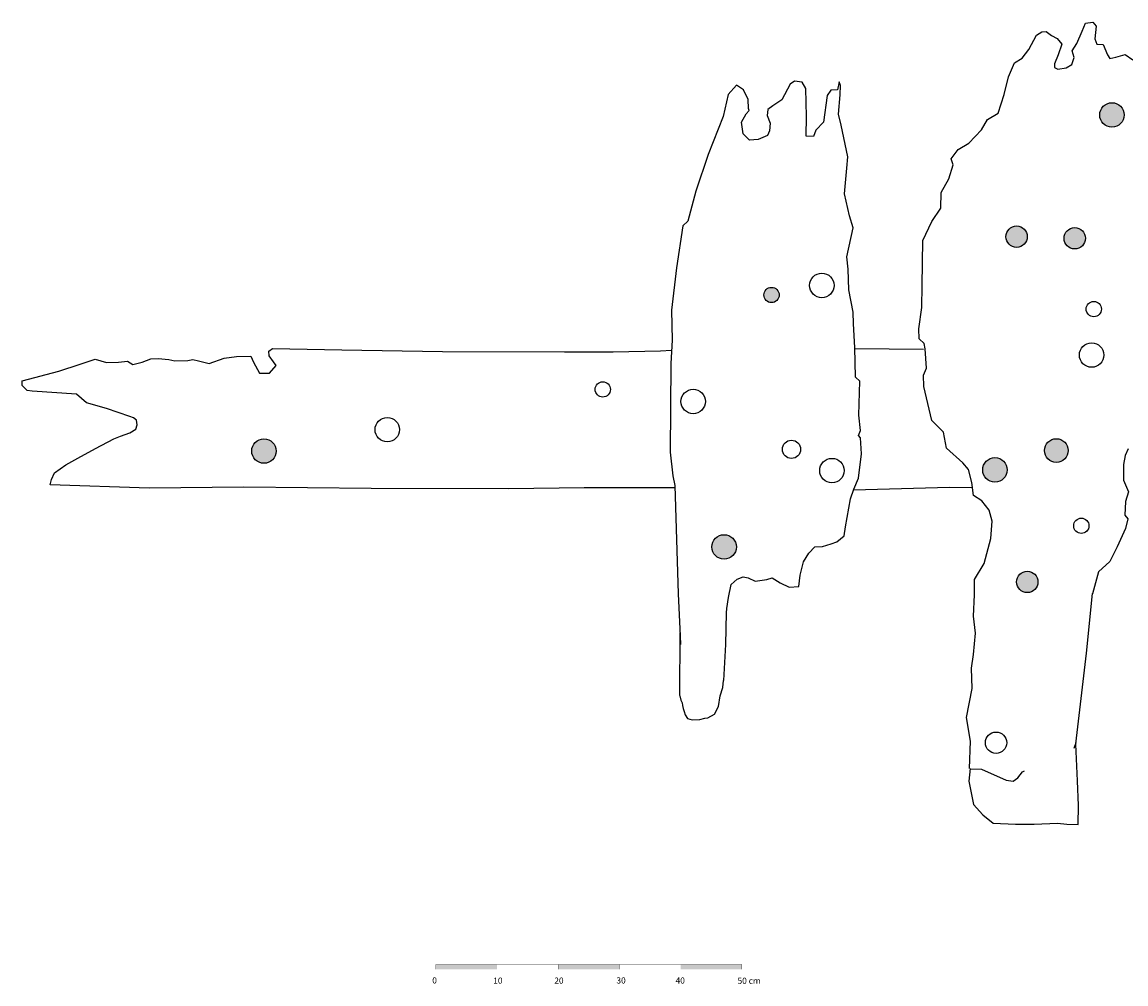
# Model space of a CAD drawing. Units: millimetres. Extents: x 2412.86 to 2416.23, y 1335.42 to 1336.99.
# Drawn here: x 2412.86 to 2414.67, y 1335.42 to 1336.99 of the extents above; entities that cross this region are included whole.
import ezdxf

# ---------------------------------------------------------------- set-up
doc = ezdxf.new("R2010")
doc.units = ezdxf.units.MM
doc.linetypes.add('ACAD_ISO03W100', pattern=[30, 12, -18])
for name, color, linetype in [('CU alloy', 7, 'Continuous'), ('Scale 5m', 7, 'Continuous'), ('wood', 7, 'Continuous')]:
    doc.layers.add(name, color=color, linetype=linetype)
doc.layers.add('Detail', color=7, linetype='Continuous', true_color=0x8a8a8a)
doc.styles.get("Standard").update_dxf_attribs({"font": 'arial.ttf'})

msp = doc.modelspace()

# ---------------------------------------------------------------- hatches: boundary and pattern name
at = {"layer": 'CU alloy', "true_color": 0xd6d6d6}
for points in [[(2414.6677, 1336.8387, 1), (2414.6277, 1336.8387, 1)], [(2414.4742, 1336.6396, 1), (2414.5092, 1336.6396, 1)], [(2414.6044, 1336.637, 1), (2414.5694, 1336.637, 1)], [(2414.1032, 1336.5442, 1), (2414.0782, 1336.5442, 1)], [(2413.2802, 1336.2889, 1), (2413.2402, 1336.2889, 1)], [(2414.4362, 1336.2581, 1), (2414.4762, 1336.2581, 1)], [(2414.0331, 1336.1321, 1), (2413.9931, 1336.1321, 1)], [(2414.5266, 1336.0749, 1), (2414.4916, 1336.0749, 1)]]:
    msp.add_hatch(color=254, dxfattribs=at).paths.add_polyline_path(points)
at = {"layer": 'Scale 5m'}
h = msp.add_hatch(color=256, dxfattribs=at)
h.paths.add_polyline_path([(2413.5414, 1335.4491), (2413.5414, 1335.4411), (2413.6415, 1335.4411), (2413.6415, 1335.4491)])
h.paths.add_polyline_path([(2413.7417, 1335.4491), (2413.7417, 1335.4411), (2413.8418, 1335.4411), (2413.8418, 1335.4491)])
h.paths.add_polyline_path([(2414.042, 1335.4411), (2414.042, 1335.4491), (2413.9419, 1335.4491), (2413.9419, 1335.4411)])
at = {"layer": 'wood', "true_color": 0x009e00}
msp.add_hatch(color=94, dxfattribs=at).paths.add_polyline_path([(2414.5761, 1336.2897, 1), (2414.5373, 1336.2897, 1)])

# ---------------------------------------------------------------- linework, layer by layer
at = {"layer": 'CU alloy'}
msp.add_lwpolyline([(2414.4159, 1335.7697), (2414.4136, 1335.7488), (2414.4211, 1335.711), (2414.4364, 1335.6938), (2414.4536, 1335.6804), (2414.4899, 1335.6785), (2414.5205, 1335.6785), (2414.5588, 1335.6804), (2414.5741, 1335.6785), (2414.5923, 1335.6782), (2414.5927, 1335.709), (2414.5913, 1335.7492), (2414.5884, 1335.8096)], dxfattribs=at)
msp.add_circle((2414.5567, 1336.2897), 0.0194, dxfattribs=at)
at = {"layer": 'Detail', "linetype": 'ACAD_ISO03W100', "ltscale": 0.001, "flags": 128}
msp.add_lwpolyline([(2414.4154, 1335.7693), (2414.4345, 1335.7686), (2414.4747, 1335.7508), (2414.4861, 1335.7489), (2414.4938, 1335.7546), (2414.5014, 1335.7642), (2414.5142, 1335.7712), (2414.5543, 1335.7712), (2414.5664, 1335.775), (2414.5785, 1335.782), (2414.5893, 1335.8119)], dxfattribs=at)
at = {"layer": 'Detail', "color": 7}
for centre, radius in [((2414.6477, 1336.8387), 0.02), ((2414.4917, 1336.6396), 0.0175), ((2414.5869, 1336.637), 0.0175), ((2414.173, 1336.5598), 0.02), ((2414.0907, 1336.5442), 0.0125), ((2413.8145, 1336.3898), 0.0125), ((2413.9625, 1336.37), 0.02), ((2413.462, 1336.3239), 0.02), ((2413.2602, 1336.2889), 0.02), ((2414.1233, 1336.2917), 0.0149), ((2414.1895, 1336.257), 0.02), ((2414.4562, 1336.2581), 0.02), ((2414.0131, 1336.1321), 0.02), ((2414.5091, 1336.0749), 0.0175)]:
    msp.add_circle(centre, radius, dxfattribs=at)
at = {"layer": 'Detail'}
for centre, radius in [((2414.618, 1336.5212), 0.0125), ((2414.6144, 1336.446), 0.02), ((2414.5976, 1336.1667), 0.0125)]:
    msp.add_circle(centre, radius, dxfattribs=at)
at = {"layer": 'Scale 5m', "linetype": 'Continuous', "const_width": 0.000305}
for points in [[(2413.5414, 1335.4411), (2413.6416, 1335.4411), (2413.6416, 1335.4491), (2413.5414, 1335.4491)], [(2413.6415, 1335.4411), (2413.7417, 1335.4411), (2413.7417, 1335.4491), (2413.6415, 1335.4491)], [(2413.7416, 1335.4411), (2413.8418, 1335.4411), (2413.8418, 1335.4491), (2413.7416, 1335.4491)], [(2413.8418, 1335.4411), (2413.9419, 1335.4411), (2413.9419, 1335.4491), (2413.8418, 1335.4491)], [(2413.9419, 1335.4411), (2414.042, 1335.4411), (2414.042, 1335.4491), (2413.9419, 1335.4491)]]:
    msp.add_lwpolyline(points, close=True, dxfattribs=at)
at = {"layer": 'wood'}
for points in [[(2414.4213, 1335.9559), (2414.4243, 1335.9908), (2414.4212, 1336.0186), (2414.4226, 1336.0539), (2414.4226, 1336.0787), (2414.4387, 1336.1048), (2414.4496, 1336.1457), (2414.4517, 1336.1744), (2414.4469, 1336.1923), (2414.4347, 1336.2076), (2414.4212, 1336.2163), (2414.4182, 1336.2377), (2414.4129, 1336.259), (2414.4038, 1336.2699), (2414.3768, 1336.2938), (2414.372, 1336.3199), (2414.3528, 1336.3389), (2414.3397, 1336.3946), (2414.3393, 1336.4133), (2414.3441, 1336.4246), (2414.3419, 1336.456), (2414.3402, 1336.4651), (2414.3323, 1336.4725), (2414.3315, 1336.4886), (2414.3367, 1336.5239), (2414.3371, 1336.5598), (2414.338, 1336.6333), (2414.3528, 1336.6642), (2414.3676, 1336.686), (2414.3685, 1336.7118), (2414.3807, 1336.734), (2414.3877, 1336.7571), (2414.3846, 1336.7671), (2414.3959, 1336.7824), (2414.4134, 1336.7924), (2414.4343, 1336.8146), (2414.4443, 1336.8315), (2414.4613, 1336.8417), (2414.4713, 1336.8722), (2414.4783, 1336.9009), (2414.4883, 1336.924), (2414.501, 1336.9314), (2414.5118, 1336.9457), (2414.5245, 1336.9693), (2414.5328, 1336.9745), (2414.5402, 1336.9754), (2414.5489, 1336.9689), (2414.558, 1336.9636), (2414.5659, 1336.9545), (2414.5598, 1336.9371), (2414.5537, 1336.9223), (2414.5537, 1336.9162), (2414.5593, 1336.9136), (2414.5728, 1336.9158), (2414.582, 1336.9214), (2414.5859, 1336.9327), (2414.5824, 1336.9436), (2414.5903, 1336.9558), (2414.599, 1336.9758), (2414.6042, 1336.9889), (2414.6164, 1336.9906), (2414.6221, 1336.9837), (2414.6199, 1336.9632), (2414.6229, 1336.9545), (2414.6334, 1336.9541), (2414.6403, 1336.9371), (2414.6443, 1336.931), (2414.6543, 1336.9332), (2414.6691, 1336.9375), (2414.6817, 1336.9288)], [(2414.0172, 1336.0241), (2414.0176, 1336.0313), (2414.0203, 1336.0496), (2414.0248, 1336.0707), (2414.0342, 1336.0792), (2414.0445, 1336.0832), (2414.0526, 1336.0814), (2414.0638, 1336.0761), (2414.0831, 1336.0788), (2414.0916, 1336.0814), (2414.1046, 1336.0734), (2414.1194, 1336.0662), (2414.1351, 1336.0671), (2414.1378, 1336.0859), (2414.1432, 1336.1079), (2414.1517, 1336.1218), (2414.1616, 1336.1325), (2414.1741, 1336.133), (2414.1885, 1336.137), (2414.1974, 1336.1406), (2414.2095, 1336.1505), (2414.2118, 1336.1652), (2414.2199, 1336.2107), (2414.2253, 1336.2268), (2414.2329, 1336.2443), (2414.2378, 1336.2842), (2414.236, 1336.3106), (2414.2329, 1336.3142), (2414.236, 1336.3223), (2414.2338, 1336.3478), (2414.2351, 1336.4034), (2414.228, 1336.4098), (2414.2271, 1336.4582), (2414.2248, 1336.4972), (2414.2244, 1336.516), (2414.2172, 1336.5528), (2414.2163, 1336.5862), (2414.2141, 1336.6064), (2414.2244, 1336.6543), (2414.2185, 1336.6736), (2414.21, 1336.7095), (2414.2141, 1336.7516), (2414.2154, 1336.77), (2414.2046, 1336.8221), (2414.2002, 1336.84), (2414.2028, 1336.8718), (2414.2037, 1336.8871), (2414.2011, 1336.8929), (2414.1988, 1336.8799), (2414.1876, 1336.8794), (2414.1818, 1336.8705), (2414.1755, 1336.827), (2414.1634, 1336.8136), (2414.1594, 1336.8037), (2414.1473, 1336.8042), (2414.1481, 1336.836), (2414.1468, 1336.8821), (2414.141, 1336.8924), (2414.1284, 1336.8938), (2414.1212, 1336.8893), (2414.1078, 1336.8633), (2414.093, 1336.8539), (2414.0849, 1336.8476), (2414.0836, 1336.8378), (2414.0885, 1336.8252), (2414.0872, 1336.8127), (2414.084, 1336.8051), (2414.0688, 1336.7988), (2414.0544, 1336.7974), (2414.0441, 1336.8077), (2414.0414, 1336.827), (2414.0491, 1336.8405), (2414.054, 1336.8458), (2414.0531, 1336.8494), (2414.0522, 1336.8642), (2414.0446, 1336.8799), (2414.0334, 1336.8875), (2414.0195, 1336.8723), (2414.0118, 1336.836), (2413.9872, 1336.7741), (2413.967, 1336.7141), (2413.9536, 1336.6648), (2413.9454, 1336.6574), (2413.9351, 1336.5888), (2413.9271, 1336.5194), (2413.928, 1336.4701), (2413.9257, 1336.4324), (2413.9248, 1336.287), (2413.9293, 1336.2484), (2413.9324, 1336.2323), (2413.9378, 1336.0555), (2413.9414, 1335.9869), (2413.942, 1335.9723)], [(2413.9313, 1336.2288), (2413.784, 1336.2288), (2413.6606, 1336.2272), (2413.4356, 1336.2277), (2413.2275, 1336.2299), (2413.0721, 1336.2283), (2412.9102, 1336.2336), (2412.9124, 1336.2424), (2412.9173, 1336.2533), (2412.9359, 1336.2664), (2412.9555, 1336.2773), (2412.9844, 1336.2931), (2413.0144, 1336.3089), (2413.0253, 1336.3132), (2413.0406, 1336.3187), (2413.0504, 1336.3247), (2413.0526, 1336.3318), (2413.0515, 1336.3394), (2413.0466, 1336.3432), (2413.0406, 1336.3454), (2413.0024, 1336.3585), (2412.9697, 1336.3678), (2412.9533, 1336.3819), (2412.8808, 1336.3868), (2412.8726, 1336.3879), (2412.8644, 1336.3961), (2412.8644, 1336.4037), (2412.9244, 1336.4195), (2412.9593, 1336.431), (2412.9839, 1336.4392), (2413.0024, 1336.4337), (2413.022, 1336.4343), (2413.0368, 1336.4359), (2413.0455, 1336.4304), (2413.0608, 1336.4343), (2413.075, 1336.4397), (2413.087, 1336.4403), (2413.1044, 1336.4386), (2413.1142, 1336.4364), (2413.1355, 1336.437), (2413.1437, 1336.4386), (2413.153, 1336.4364), (2413.1704, 1336.4321), (2413.195, 1336.4408), (2413.2151, 1336.4435), (2413.2386, 1336.4441), (2413.243, 1336.4343), (2413.2528, 1336.4163), (2413.2692, 1336.4163), (2413.2801, 1336.4288), (2413.2757, 1336.4348), (2413.2686, 1336.4446), (2413.2681, 1336.4523), (2413.2741, 1336.4566), (2413.3875, 1336.4544), (2413.5525, 1336.4517), (2413.7522, 1336.4512), (2413.8314, 1336.4512), (2413.9089, 1336.4529), (2413.9269, 1336.4539)], [(2414.3394, 1336.4548), (2414.2271, 1336.4564)], [(2414.6743, 1336.2928), (2414.6696, 1336.2819), (2414.6665, 1336.2671), (2414.6665, 1336.2536), (2414.6665, 1336.2414), (2414.6748, 1336.2221), (2414.67, 1336.2064), (2414.6687, 1336.1838), (2414.6739, 1336.1781), (2414.67, 1336.162), (2414.6565, 1336.1324), (2414.6443, 1336.108), (2414.6256, 1336.0911), (2414.6159, 1336.0554)], [(2414.4188, 1336.2286), (2414.3821, 1336.2294), (2414.2248, 1336.2251)], [(2414.5886, 1335.81), (2414.6063, 1335.9583), (2414.6158, 1336.0558)], [(2414.0125, 1335.9134), (2414.0158, 1335.9723), (2414.0172, 1336.0242)], [(2413.9408, 1335.8892), (2413.9413, 1335.9918)], [(2414.4147, 1335.7694), (2414.4162, 1335.8143), (2414.4096, 1335.8529), (2414.4191, 1335.9004), (2414.418, 1335.9339), (2414.4213, 1335.9559)], [(2414.4213, 1335.9559), (2414.4213, 1335.9559)], [(2413.9406, 1335.8885), (2413.9422, 1335.8814), (2413.9445, 1335.8772), (2413.9452, 1335.8726), (2413.946, 1335.8677), (2413.9475, 1335.8629), (2413.9496, 1335.8573), (2413.9533, 1335.8516), (2413.9607, 1335.8493), (2413.9732, 1335.8497), (2413.9818, 1335.852), (2413.9862, 1335.8527), (2413.9975, 1335.8585), (2414.004, 1335.8713), (2414.0068, 1335.8887), (2414.0112, 1335.9019), (2414.0122, 1335.9134)]]:
    msp.add_lwpolyline(points, dxfattribs=at)
msp.add_circle((2414.4581, 1335.8118), 0.0175, dxfattribs=at)

# ---------------------------------------------------------------- texts
at = {"layer": 'Scale 5m', "char_height": 0.01, "attachment_point": 1}
for s, insert, width in [('{\\fVerdana|b0|i0|c0|p34;0}', (2413.5356, 1335.428), 0.032647), ('{\\fVerdana|b0|i0|c0|p34;10}', (2413.6354, 1335.4276), 0.034402), ('{\\fVerdana|b0|i0|c0|p34;20}', (2413.7353, 1335.4277), 0.036833), ('{\\fVerdana|b0|i0|c0|p34;30}', (2413.8369, 1335.4279), 0.036833), ('{\\fVerdana|b0|i0|c0|p34;40}', (2413.9338, 1335.4278), 0.036833), ('{\\fVerdana|b0|i0|c0|p34;50 cm}', (2414.0351, 1335.4274), 0.062086)]:
    msp.add_mtext(s, dxfattribs=dict(at, insert=insert, width=width))

doc.saveas('drawing.dxf')
